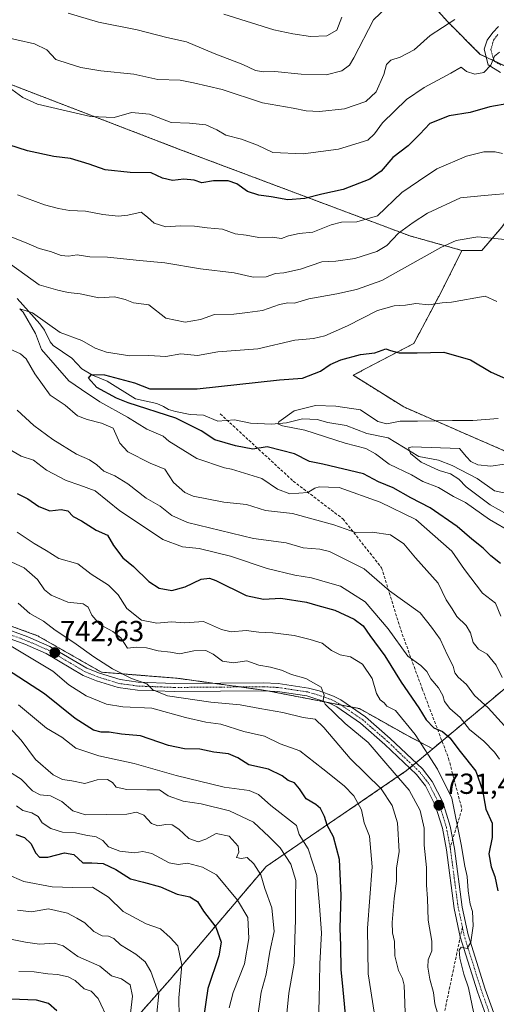
# Model space of a CAD drawing. Units: metres. Extents: x 631502 to 634966, y 4720427 to 4722806.
# Drawn here: x 633501 to 633666, y 4721524 to 4721865 of the extents above; entities that cross this region are included whole.
import ezdxf
from ezdxf.enums import TextEntityAlignment as Align

# ---------------------------------------------------------------- set-up
doc = ezdxf.new("R2010")
doc.units = ezdxf.units.M
doc.header["$MEASUREMENT"] = 0
for name, pattern in [('TRAZO_Y_PUNTO', [1, 0.5, -0.25, 0, -0.25]), ('TRAZOS', [0.75, 0.5, -0.25]), ('TRAZOSX2', [1.5, 1, -0.5])]:
    doc.linetypes.add(name, pattern=pattern)
for name, color, linetype, lineweight in [('Arbolado forestal', 92, 'TRAZOS', 0), ('Arbolado forestal CxS', 92, 'Continuous', 0), ('Carátula', 7, 'Continuous', 5), ('Corriente natural lineal', 142, 'Continuous', 13), ('Curva de nivel maestra', 36, 'Continuous', 30), ('Curva de nivel normal', 36, 'Continuous', 0), ('Matorral', 135, 'Continuous', 0), ('Matorral CxS', 135, 'Continuous', 0), ('Pastizal CxS', 92, 'Continuous', 0), ('Pista no pavimentada', 254, 'Continuous', 13), ('Pista no pavimentada Cxs', 254, 'Continuous', 0), ('Pista pavimentada eje', 135, 'TRAZO_Y_PUNTO', 0), ('Punto de cota en terreno', 7, 'Continuous', 0), ('Rótulo de punto de cota en terreno', 19, 'Continuous', 0), ('Senda', 19, 'TRAZOSX2', 0)]:
    doc.layers.add(name, color=color, linetype=linetype, lineweight=lineweight)
doc.styles.add('Arial', font='txt', dxfattribs={"height": 0.2})

# ---------------------------------------------------------------- blocks, each defined once
blk = doc.blocks.new('*U154')
at = {"layer": 'Matorral CxS', "color": 135, "linetype": 'Continuous', "lineweight": 0}
blk.add_polyline3d([(633670.36, 4721848.27, 729.22), (633660.59, 4721852.87, 730.32), (633649.09, 4721864.36, 734.88), (633640.47, 4721874.13, 738.91)], dxfattribs=at)
blk = doc.blocks.new('*U174')
at = {"layer": 'Curva de nivel normal', "color": 36, "linetype": 'Continuous', "lineweight": 0}
for points in [[(633634.73, 4721518.27, 740), (633634.23, 4721530.92, 740), (633633.71, 4721533.17, 740), (633632.26, 4721535.94, 740), (633630.97, 4721541.01, 740), (633630.96, 4721545.97, 740), (633630.23, 4721548.95, 740), (633630.15, 4721552.51, 740), (633630.76, 4721560.85, 740), (633631.59, 4721566.83, 740), (633631.65, 4721571.38, 740), (633632.58, 4721577.05, 740), (633632, 4721587.05, 740), (633630.11, 4721593.01, 740), (633626.26, 4721598.78, 740), (633615.56, 4721609.29, 740), (633606.47, 4721620.04, 740), (633603.4, 4721622.84, 740), (633599.34, 4721623.44, 740), (633592.23, 4721625.22, 740), (633584.35, 4721626.54, 740), (633577.48, 4721627.9, 740), (633567.36, 4721628.71, 740), (633552.39, 4721630.92, 740), (633547.27, 4721633.08, 740), (633545.22, 4721635.06, 740), (633539.85, 4721636.93, 740), (633533.29, 4721640.3, 740), (633526.86, 4721644.4, 740), (633519.94, 4721649.46, 740), (633513.5, 4721653.7, 740), (633509.38, 4721656.75, 740), (633504.67, 4721659.49, 740), (633500.68, 4721663.05, 740)], [(633517.96, 4721867.16, 740), (633528.45, 4721863.97, 740), (633541.8, 4721861.33, 740), (633552.14, 4721858.71, 740), (633558.87, 4721857.15, 740), (633568.5, 4721853.18, 740), (633578.47, 4721849.35, 740), (633582.83, 4721847.31, 740), (633585.59, 4721846.86, 740), (633589.53, 4721846.95, 740), (633598.57, 4721846.07, 740), (633607.28, 4721845.84, 740), (633612.72, 4721847.12, 740), (633615.31, 4721849.17, 740), (633616.83, 4721851.71, 740), (633623.59, 4721864.79, 740), (633630.84, 4721871.71, 740)]]:
    blk.add_polyline3d(points, dxfattribs=at)
blk = doc.blocks.new('*U180')
at = {"layer": 'Curva de nivel normal', "color": 36, "linetype": 'Continuous', "lineweight": 0}
for points in [[(633646.69, 4721518.06, 735), (633644.92, 4721524.39, 735), (633644.43, 4721528.31, 735), (633643.12, 4721532.94, 735), (633642.42, 4721537.04, 735), (633642.58, 4721539.68, 735), (633643.8, 4721542.78, 735), (633643.8, 4721546.1, 735), (633642.58, 4721553.34, 735), (633642.36, 4721560.85, 735), (633641.98, 4721565.5, 735), (633641.96, 4721571.52, 735), (633641.14, 4721579.24, 735), (633641.21, 4721585.2, 735), (633639.79, 4721591.29, 735), (633635.95, 4721598.34, 735), (633628.65, 4721606.88, 735), (633621.74, 4721614.78, 735), (633613.86, 4721621.43, 735), (633606.9, 4721628.06, 735), (633606.23, 4721629.43, 735), (633606.56, 4721631.16, 735), (633605.56, 4721633.9, 735), (633600.23, 4721636.92, 735), (633595.3, 4721638.29, 735), (633591.79, 4721639.87, 735), (633587.97, 4721640.9, 735), (633583.94, 4721641.51, 735), (633579.78, 4721643.05, 735), (633575.21, 4721642.43, 735), (633571.4, 4721642.95, 735), (633568.19, 4721645.36, 735), (633565.58, 4721646.62, 735), (633561.44, 4721646.5, 735), (633556.45, 4721645.44, 735), (633553.43, 4721646.08, 735), (633549.14, 4721646.47, 735), (633545.03, 4721647.62, 735), (633541.74, 4721647.8, 735), (633538.47, 4721647.46, 735), (633537.42, 4721649.03, 735), (633536.24, 4721651.06, 735), (633533.45, 4721653.17, 735), (633528.93, 4721655.67, 735), (633526.19, 4721658.83, 735), (633524.94, 4721661.68, 735), (633523.12, 4721662.83, 735), (633517.8, 4721663.37, 735), (633512.03, 4721665.75, 735), (633509.8, 4721667.6, 735), (633507.39, 4721671.17, 735), (633502.75, 4721675.21, 735), (633492.34, 4721679.96, 735)], [(633493.98, 4721859.28, 735), (633506.28, 4721856.54, 735), (633510.56, 4721854.44, 735), (633513.75, 4721851.12, 735), (633518.26, 4721849.55, 735), (633522.38, 4721848.27, 735), (633529.28, 4721847.18, 735), (633540.72, 4721846.04, 735), (633549.04, 4721844.21, 735), (633556.74, 4721843.93, 735), (633561.4, 4721843.02, 735), (633571.22, 4721840.68, 735), (633585.22, 4721836.11, 735), (633595.82, 4721834.27, 735), (633600.29, 4721833.36, 735), (633604.98, 4721833.07, 735), (633613.62, 4721834.02, 735), (633621.03, 4721836.54, 735), (633624.55, 4721839.93, 735), (633627.17, 4721845.94, 735), (633628.13, 4721849.34, 735), (633629.64, 4721850.88, 735), (633632.85, 4721851.88, 735), (633637.76, 4721854.46, 735), (633643.23, 4721859.34, 735), (633651.85, 4721864.92, 735)]]:
    blk.add_polyline3d(points, dxfattribs=at)
blk = doc.blocks.new('*U181')
at = {"layer": 'Curva de nivel normal', "color": 36, "linetype": 'Continuous', "lineweight": 0}
blk.add_polyline3d([(633573.65, 4721522.98, 770), (633575.11, 4721528.35, 770), (633578.97, 4721538.22, 770), (633580.45, 4721547.02, 770), (633580.14, 4721554.23, 770), (633576.62, 4721560.29, 770), (633569.27, 4721569.05, 770), (633564.5, 4721571.68, 770), (633559.23, 4721573.06, 770), (633556.01, 4721572.57, 770), (633552.95, 4721573.16, 770), (633546.95, 4721576.38, 770), (633543.85, 4721577.12, 770), (633540.82, 4721576.7, 770), (633535.81, 4721577.21, 770), (633531.93, 4721578.77, 770), (633529.98, 4721580.96, 770), (633527.64, 4721582.17, 770), (633524.08, 4721582.72, 770), (633520.46, 4721583.56, 770), (633516.05, 4721583.84, 770), (633511.93, 4721585.02, 770), (633508.96, 4721587.07, 770), (633507.64, 4721589.16, 770), (633505.34, 4721590.48, 770), (633502.24, 4721591.29, 770), (633500.13, 4721592.88, 770)], dxfattribs=at)
blk = doc.blocks.new('*U184')
at = {"layer": 'Curva de nivel normal', "color": 36, "linetype": 'Continuous', "lineweight": 0}
blk.add_polyline3d([(633531.87, 4721518.69, 795), (633528.38, 4721526.27, 795), (633525.92, 4721528.79, 795), (633523.52, 4721529.62, 795), (633520.34, 4721532.46, 795), (633517.96, 4721533.7, 795), (633514.29, 4721534.6, 795), (633510.98, 4721534.84, 795), (633506.18, 4721535.44, 795), (633500.85, 4721535.55, 795)], dxfattribs=at)
blk = doc.blocks.new('*U186')
at = {"layer": 'Curva de nivel normal', "color": 36, "linetype": 'Continuous', "lineweight": 0}
blk.add_polyline3d([(633556.35, 4721519.82, 780), (633556.3, 4721526.54, 780), (633557.33, 4721537.81, 780), (633555.94, 4721544.47, 780), (633553.29, 4721547.41, 780), (633549.9, 4721550.41, 780), (633544.96, 4721552.03, 780), (633537, 4721556.39, 780), (633531.92, 4721561.26, 780), (633526.37, 4721564.81, 780), (633519.6, 4721564.7, 780), (633512.45, 4721564.89, 780), (633502.66, 4721566.76, 780), (633496.76, 4721569.22, 780)], dxfattribs=at)
blk = doc.blocks.new('*U194')
at = {"layer": 'Curva de nivel normal', "color": 36, "linetype": 'Continuous', "lineweight": 0}
blk.add_polyline3d([(633494.68, 4721623.24, 760), (633501.68, 4721615.61, 760), (633506.66, 4721608.97, 760), (633512.77, 4721603.68, 760), (633516.06, 4721602.05, 760), (633519.21, 4721601.58, 760), (633523.76, 4721600.6, 760), (633527.95, 4721601.86, 760), (633531.54, 4721601.99, 760), (633533.32, 4721600.93, 760), (633534.54, 4721599.39, 760), (633538.22, 4721598.53, 760), (633545.18, 4721598.42, 760), (633549.62, 4721598.45, 760), (633552.62, 4721596.36, 760), (633557.78, 4721594.51, 760), (633563.98, 4721593.61, 760), (633573.75, 4721591.18, 760), (633582.06, 4721587.25, 760), (633587.58, 4721582.16, 760), (633591.34, 4721578.39, 760), (633595.07, 4721572.75, 760), (633596.82, 4721567.06, 760), (633596.61, 4721561.04, 760), (633596.6, 4721553.51, 760), (633596.39, 4721546.88, 760), (633596.24, 4721538.43, 760), (633594.34, 4721528.06, 760), (633593.65, 4721521.06, 760)], dxfattribs=at)
blk = doc.blocks.new('*U203')
at = {"layer": 'Curva de nivel normal', "color": 36, "linetype": 'Continuous', "lineweight": 0}
blk.add_polyline3d([(633666.76, 4721726.9, 695), (633658.04, 4721726.16, 695), (633651.04, 4721726.15, 695), (633638.83, 4721725.94, 695), (633632.86, 4721725.97, 695), (633628.23, 4721725.01, 695), (633625.1, 4721725.87, 695), (633619.14, 4721729.91, 695), (633610.59, 4721731.14, 695), (633603.62, 4721731.45, 695), (633596.22, 4721729.59, 695), (633590.91, 4721725.79, 695), (633590.56, 4721725.04, 695), (633592.1, 4721724.38, 695), (633599.84, 4721722.82, 695), (633613.88, 4721718.35, 695), (633621.03, 4721716.48, 695), (633624.39, 4721714.65, 695), (633629.05, 4721711.07, 695), (633636.78, 4721707.39, 695), (633640.71, 4721705.11, 695), (633646.18, 4721702.99, 695), (633651.38, 4721699.92, 695), (633655.44, 4721697.8, 695), (633663.8, 4721691.92, 695), (633671.8, 4721687.34, 695)], dxfattribs=at)
blk = doc.blocks.new('*U209')
at = {"layer": 'Curva de nivel normal', "color": 36, "linetype": 'Continuous', "lineweight": 0}
blk.add_polyline3d([(633583.39, 4721518.58, 765), (633584.81, 4721528.44, 765), (633586.52, 4721534.71, 765), (633587.71, 4721542.48, 765), (633589.22, 4721549.41, 765), (633588.5, 4721557.61, 765), (633586.07, 4721564.31, 765), (633584.7, 4721569.01, 765), (633582.23, 4721572.89, 765), (633579.97, 4721575.02, 765), (633577.88, 4721574.69, 765), (633576.21, 4721575, 765), (633576.98, 4721576.87, 765), (633576.76, 4721578.96, 765), (633573.7, 4721582.44, 765), (633569.16, 4721583.35, 765), (633565.58, 4721581.41, 765), (633562.96, 4721580.5, 765), (633559.73, 4721581.55, 765), (633556.26, 4721584.82, 765), (633553.95, 4721586.3, 765), (633551.74, 4721586.45, 765), (633548.96, 4721585.98, 765), (633546.82, 4721586.77, 765), (633544.15, 4721589.66, 765), (633541.67, 4721590.73, 765), (633538.3, 4721590.03, 765), (633523.95, 4721589.82, 765), (633519.57, 4721591.12, 765), (633515.75, 4721594.38, 765), (633511.9, 4721596.36, 765), (633508.28, 4721596.73, 765), (633505.58, 4721598.04, 765), (633501.68, 4721602.14, 765), (633497.63, 4721604.61, 765)], dxfattribs=at)
blk = doc.blocks.new('*U211')
at = {"layer": 'Curva de nivel normal', "color": 36, "linetype": 'Continuous', "lineweight": 0}
for points in [[(633667.21, 4721609.1, 720), (633665.54, 4721611.51, 720), (633661.86, 4721615.3, 720), (633656.82, 4721619.36, 720), (633653.6, 4721623.44, 720), (633650.08, 4721626.62, 720), (633648.18, 4721628.97, 720), (633647.62, 4721631.13, 720), (633646.12, 4721633.72, 720), (633643.48, 4721636.86, 720), (633642.1, 4721639.36, 720), (633639.98, 4721641.42, 720), (633635.53, 4721644.64, 720), (633628.68, 4721654.15, 720), (633620.8, 4721663.48, 720), (633616.01, 4721666.45, 720), (633612.18, 4721668.9, 720), (633607.67, 4721670.12, 720), (633602.18, 4721671.73, 720), (633596.45, 4721672.72, 720), (633586.86, 4721675.05, 720), (633574.2, 4721679.22, 720), (633563.28, 4721681.96, 720), (633557.48, 4721682.53, 720), (633550.73, 4721685.02, 720), (633542.62, 4721690.42, 720), (633535.9, 4721695.01, 720), (633527.35, 4721701.88, 720), (633522.02, 4721703.84, 720), (633517.24, 4721705.48, 720), (633510.45, 4721709.07, 720), (633505.98, 4721712.47, 720), (633501.68, 4721713.82, 720), (633496.14, 4721717.12, 720)], [(633500.39, 4721804.28, 720), (633509.72, 4721800.76, 720), (633514.58, 4721799.6, 720), (633518.4, 4721798.86, 720), (633523.95, 4721798.66, 720), (633529.95, 4721797.47, 720), (633535.28, 4721796.93, 720), (633538.62, 4721797.24, 720), (633543.19, 4721798.32, 720), (633545.46, 4721796.57, 720), (633547.73, 4721794.48, 720), (633551.76, 4721793.18, 720), (633556.7, 4721793.56, 720), (633561.68, 4721793.48, 720), (633566.02, 4721792.86, 720), (633571.37, 4721792.35, 720), (633575.82, 4721790.82, 720), (633579.6, 4721790.28, 720), (633584.01, 4721789.54, 720), (633588.52, 4721789.59, 720), (633591.76, 4721789.16, 720), (633594.28, 4721790.1, 720), (633597.95, 4721790.92, 720), (633602.62, 4721791.36, 720), (633608.95, 4721793.93, 720), (633612.51, 4721794.76, 720), (633617.86, 4721794.88, 720), (633625.02, 4721797.05, 720), (633633.4, 4721805.04, 720), (633639.19, 4721809.04, 720), (633645.53, 4721813.26, 720), (633655.86, 4721817.65, 720), (633661.87, 4721819.16, 720), (633665.75, 4721819.12, 720), (633668.26, 4721818.55, 720)]]:
    blk.add_polyline3d(points, dxfattribs=at)
blk = doc.blocks.new('*U213')
at = {"layer": 'Curva de nivel normal', "color": 36, "linetype": 'Continuous', "lineweight": 0}
for points in [[(633658.38, 4721521.07, 730), (633656.5, 4721529.91, 730), (633654.91, 4721534.71, 730), (633653.56, 4721540.22, 730), (633653.33, 4721542.92, 730), (633654.01, 4721544.01, 730), (633656.05, 4721543.52, 730), (633657.35, 4721545.79, 730), (633658.18, 4721551.37, 730), (633657.92, 4721556.34, 730), (633657.15, 4721558.93, 730), (633656.42, 4721563.51, 730), (633656.03, 4721568.45, 730), (633655.2, 4721572.08, 730), (633653.94, 4721579.5, 730), (633650.79, 4721595.51, 730), (633645.78, 4721605.54, 730), (633638.06, 4721617.6, 730), (633631.2, 4721625.85, 730), (633628.26, 4721627.37, 730), (633627.36, 4721628.52, 730), (633626, 4721629.53, 730), (633624.7, 4721631.77, 730), (633623.16, 4721636.96, 730), (633619.83, 4721641.96, 730), (633615.72, 4721644.4, 730), (633612.09, 4721645.19, 730), (633609.15, 4721646.69, 730), (633605.84, 4721649.23, 730), (633601.76, 4721650.41, 730), (633596.21, 4721651.84, 730), (633588.76, 4721652.8, 730), (633583.95, 4721652.93, 730), (633579.57, 4721653.61, 730), (633574.42, 4721653.05, 730), (633571.02, 4721653.9, 730), (633564.76, 4721656.66, 730), (633558.4, 4721656.24, 730), (633553.74, 4721656.52, 730), (633548.68, 4721656.09, 730), (633543.3, 4721657.11, 730), (633538.22, 4721661.17, 730), (633535.26, 4721665.92, 730), (633531.98, 4721669.27, 730), (633525.96, 4721673.08, 730), (633521.29, 4721676.66, 730), (633514.73, 4721678.42, 730), (633510.3, 4721681.21, 730), (633506.16, 4721683.6, 730), (633500.27, 4721687.52, 730)], [(633498.42, 4721840.67, 730), (633502.32, 4721837.95, 730), (633507.31, 4721835.63, 730), (633525.73, 4721831.42, 730), (633533.89, 4721831.06, 730), (633539.92, 4721832.71, 730), (633546.16, 4721832.17, 730), (633553.59, 4721829.28, 730), (633559.95, 4721829.06, 730), (633565.57, 4721828.45, 730), (633569.43, 4721826.75, 730), (633572.57, 4721824.94, 730), (633577.95, 4721823.48, 730), (633583.54, 4721821.4, 730), (633588.8, 4721818.97, 730), (633599.31, 4721818.4, 730), (633611.5, 4721820.11, 730), (633621.63, 4721823.14, 730), (633624.02, 4721825.35, 730), (633626.74, 4721829.2, 730), (633635.01, 4721837.2, 730), (633641.19, 4721841.37, 730), (633650.46, 4721846.4, 730), (633653.93, 4721848.41, 730), (633655.87, 4721846.99, 730), (633658.72, 4721846, 730), (633661.82, 4721846.57, 730), (633664.24, 4721849.17, 730), (633665.54, 4721852.22, 730), (633667.2, 4721853.68, 730)]]:
    blk.add_polyline3d(points, dxfattribs=at)
blk = doc.blocks.new('*U216')
at = {"layer": 'Curva de nivel normal', "color": 36, "linetype": 'Continuous', "lineweight": 0}
blk.add_polyline3d([(633604.64, 4721519.18, 755), (633604.88, 4721525.84, 755), (633605.08, 4721538.25, 755), (633605.66, 4721548.95, 755), (633605, 4721558.36, 755), (633604.04, 4721568.81, 755), (633601.04, 4721578.06, 755), (633597.93, 4721583.03, 755), (633596.98, 4721586.08, 755), (633588.16, 4721593.04, 755), (633583.88, 4721596.82, 755), (633580.57, 4721598.24, 755), (633571.95, 4721599.38, 755), (633555.38, 4721603.35, 755), (633540.86, 4721607.6, 755), (633528.62, 4721610.15, 755), (633520.62, 4721612.88, 755), (633515.78, 4721616.66, 755), (633510.49, 4721619.76, 755), (633500.77, 4721627.89, 755)], dxfattribs=at)
blk = doc.blocks.new('*U217')
at = {"layer": 'Curva de nivel normal', "color": 36, "linetype": 'Continuous', "lineweight": 0}
blk.add_polyline3d([(633548.52, 4721519.97, 785), (633549.34, 4721527.82, 785), (633546.57, 4721535.6, 785), (633544.59, 4721538.9, 785), (633541.42, 4721541.57, 785), (633536.07, 4721544.8, 785), (633533.8, 4721546.98, 785), (633531.95, 4721547.78, 785), (633529.76, 4721547.9, 785), (633526.82, 4721549.44, 785), (633523.76, 4721552.39, 785), (633520.95, 4721554.06, 785), (633517.69, 4721555.8, 785), (633511.15, 4721557.26, 785), (633505.28, 4721556.21, 785), (633500.44, 4721556.84, 785)], dxfattribs=at)
blk = doc.blocks.new('*U219')
at = {"layer": 'Curva de nivel normal', "color": 36, "linetype": 'Continuous', "lineweight": 0}
for points in [[(633624.48, 4721517.84, 745), (633621.76, 4721534.77, 745), (633621.51, 4721550.62, 745), (633623.15, 4721571.85, 745), (633622.23, 4721582.38, 745), (633620.39, 4721587.08, 745), (633619.49, 4721591.47, 745), (633616.88, 4721596.4, 745), (633613.53, 4721599.81, 745), (633606.07, 4721605.75, 745), (633598.1, 4721611.96, 745), (633591.3, 4721614.4, 745), (633585.92, 4721617.02, 745), (633578.78, 4721618.67, 745), (633570.81, 4721621.14, 745), (633565.59, 4721621.89, 745), (633558.59, 4721623.46, 745), (633546.9, 4721626.67, 745), (633536.91, 4721627.12, 745), (633531.22, 4721628.09, 745), (633524.16, 4721630.97, 745), (633518.25, 4721634.77, 745), (633512.62, 4721639.47, 745), (633498.24, 4721648.1, 745)], [(633571.89, 4721866.82, 745), (633589.15, 4721861.35, 745), (633595.76, 4721859.99, 745), (633601.82, 4721859.02, 745), (633607.48, 4721859.27, 745), (633610.9, 4721861.19, 745), (633612.63, 4721865.72, 745)]]:
    blk.add_polyline3d(points, dxfattribs=at)
blk = doc.blocks.new('*U221')
at = {"layer": 'Curva de nivel normal', "color": 36, "linetype": 'Continuous', "lineweight": 0}
blk.add_polyline3d([(633539.53, 4721521.15, 790), (633540.2, 4721527.09, 790), (633539.41, 4721530.98, 790), (633536.46, 4721533.05, 790), (633532.94, 4721534.05, 790), (633528.94, 4721537.4, 790), (633521.36, 4721540.83, 790), (633516.22, 4721544.52, 790), (633513.28, 4721545.41, 790), (633508.1, 4721545.06, 790), (633503.2, 4721545.73, 790), (633498.6, 4721546.65, 790)], dxfattribs=at)
blk = doc.blocks.new('*U222')
at = {"layer": 'Curva de nivel normal', "color": 36, "linetype": 'Continuous', "lineweight": 0}
for points in [[(633673.45, 4721615.58, 715), (633663.32, 4721626.76, 715), (633658.61, 4721631.06, 715), (633655.8, 4721634.92, 715), (633652.94, 4721637.38, 715), (633651.8, 4721638.97, 715), (633651.21, 4721641.25, 715), (633649.31, 4721645, 715), (633646.68, 4721650.54, 715), (633643.74, 4721654.72, 715), (633639.84, 4721659.67, 715), (633629.2, 4721667.33, 715), (633620.46, 4721674.89, 715), (633608.38, 4721680.93, 715), (633605.11, 4721681.69, 715), (633599.3, 4721682.18, 715), (633593.37, 4721683.9, 715), (633582.07, 4721685.41, 715), (633559.24, 4721690.9, 715), (633553.87, 4721693.37, 715), (633549.86, 4721696.52, 715), (633544.96, 4721699.34, 715), (633538.66, 4721704.32, 715), (633534.09, 4721707.08, 715), (633530.31, 4721708.73, 715), (633527.89, 4721710.92, 715), (633525.38, 4721712.57, 715), (633520.89, 4721714.52, 715), (633512.62, 4721719.67, 715), (633506.09, 4721724.5, 715), (633500.36, 4721729.82, 715)], [(633496.75, 4721790.27, 715), (633503.44, 4721787.63, 715), (633507.92, 4721785.68, 715), (633511.81, 4721784.62, 715), (633515.52, 4721783.26, 715), (633518.08, 4721783.07, 715), (633521.13, 4721783.53, 715), (633525.44, 4721782.87, 715), (633531.54, 4721782.67, 715), (633542.64, 4721781.51, 715), (633551.39, 4721780.71, 715), (633563.74, 4721778.64, 715), (633575.38, 4721777.34, 715), (633582, 4721775.76, 715), (633586.48, 4721775.96, 715), (633589.74, 4721777.06, 715), (633592.62, 4721777.29, 715), (633598.41, 4721778.6, 715), (633605.79, 4721781.07, 715), (633610.56, 4721781.31, 715), (633617.2, 4721782.29, 715), (633624.75, 4721784.69, 715), (633628.27, 4721786.78, 715), (633632.27, 4721791.04, 715), (633637.32, 4721794.67, 715), (633642.39, 4721797.95, 715), (633653.79, 4721803.18, 715), (633661.92, 4721804.06, 715), (633672.69, 4721804.97, 715)]]:
    blk.add_polyline3d(points, dxfattribs=at)
blk = doc.blocks.new('*U225')
at = {"layer": 'Curva de nivel maestra', "color": 36, "linetype": 'Continuous', "lineweight": 30}
blk.add_polyline3d([(633614.17, 4721518.27, 750), (633613.09, 4721529.3, 750), (633612.5, 4721536.28, 750), (633612.33, 4721544.46, 750), (633612.06, 4721550.61, 750), (633612.5, 4721561.97, 750), (633611.92, 4721574.36, 750), (633609.75, 4721582.18, 750), (633607.64, 4721586.26, 750), (633606.66, 4721589.16, 750), (633605.33, 4721591.95, 750), (633603.67, 4721593.4, 750), (633600.33, 4721595.33, 750), (633598.03, 4721598.84, 750), (633596.28, 4721600.82, 750), (633594.13, 4721601.62, 750), (633591.99, 4721603.26, 750), (633587.32, 4721605.58, 750), (633580.51, 4721607.09, 750), (633576.69, 4721609.46, 750), (633573.45, 4721610.88, 750), (633568.33, 4721611.43, 750), (633563.51, 4721612.5, 750), (633558.28, 4721612.57, 750), (633552.73, 4721613.76, 750), (633543.02, 4721617.07, 750), (633536.46, 4721617.66, 750), (633532.19, 4721618.39, 750), (633529.34, 4721618.38, 750), (633526.7, 4721619.13, 750), (633520.38, 4721623.15, 750), (633509.72, 4721631.69, 750), (633496.62, 4721640.22, 750)], dxfattribs=at)
blk = doc.blocks.new('*U226')
at = {"layer": 'Curva de nivel maestra', "color": 36, "linetype": 'Continuous', "lineweight": 30}
for points in [[(633670.48, 4721835.92, 725), (633663.92, 4721834.73, 725), (633657.09, 4721832.72, 725), (633649.87, 4721831.64, 725), (633643.17, 4721828.94, 725), (633639.68, 4721825.24, 725), (633635.66, 4721821.18, 725), (633630.29, 4721817.19, 725), (633626.27, 4721812.47, 725), (633622.32, 4721809.71, 725), (633613.09, 4721806.06, 725), (633605.78, 4721804.51, 725), (633599.9, 4721803.03, 725), (633593.95, 4721802.49, 725), (633588.28, 4721803.57, 725), (633583.96, 4721804.1, 725), (633580, 4721805.48, 725), (633576.31, 4721808.05, 725), (633573.35, 4721809.08, 725), (633568.3, 4721809.14, 725), (633564.28, 4721808.44, 725), (633561.62, 4721809.3, 725), (633557.95, 4721809.66, 725), (633554.06, 4721809.25, 725), (633550.63, 4721810.04, 725), (633546.64, 4721811.85, 725), (633539.47, 4721812.02, 725), (633530.79, 4721812.97, 725), (633525.28, 4721814.93, 725), (633518.76, 4721816.83, 725), (633512.98, 4721817.49, 725), (633503.87, 4721819.46, 725), (633494.11, 4721822.57, 725)], [(633500.36, 4721700.97, 725), (633503.95, 4721699.11, 725), (633507.86, 4721696.43, 725), (633511.59, 4721694.97, 725), (633515.53, 4721695.39, 725), (633517.87, 4721694.91, 725), (633519.64, 4721692.98, 725), (633522.54, 4721691.54, 725), (633527.63, 4721688.29, 725), (633531.57, 4721686.54, 725), (633533.69, 4721682.91, 725), (633536.89, 4721678.68, 725), (633540.56, 4721675.65, 725), (633545.84, 4721670.52, 725), (633549.41, 4721668.16, 725), (633553.79, 4721667.39, 725), (633558.42, 4721668.68, 725), (633564.03, 4721671.34, 725), (633566.86, 4721671.65, 725), (633569.06, 4721670.83, 725), (633579.62, 4721665.72, 725), (633585.62, 4721664.4, 725), (633591.6, 4721664.74, 725), (633600.42, 4721663.37, 725), (633604.37, 4721662.18, 725), (633610.28, 4721660.56, 725), (633616.99, 4721657.51, 725), (633620.06, 4721655.18, 725), (633622.37, 4721651.83, 725), (633627.57, 4721644.78, 725), (633633.17, 4721635.64, 725), (633639.35, 4721626.79, 725), (633641.87, 4721622.65, 725), (633644.47, 4721619.92, 725), (633647.5, 4721618.61, 725), (633650.04, 4721616.48, 725), (633653.64, 4721611.7, 725), (633659.04, 4721604.93, 725), (633661.32, 4721598.38, 725), (633662.52, 4721591.75, 725), (633664.67, 4721586.92, 725), (633664.68, 4721581.9, 725), (633663.52, 4721576.3, 725), (633664.31, 4721571.79, 725), (633665.69, 4721568.44, 725), (633666.72, 4721563.53, 725)]]:
    blk.add_polyline3d(points, dxfattribs=at)
blk = doc.blocks.new('*U227')
at = {"layer": 'Curva de nivel maestra', "color": 36, "linetype": 'Continuous', "lineweight": 30}
blk.add_polyline3d([(633667.64, 4721676.74, 700), (633664.26, 4721679.44, 700), (633661.61, 4721682.03, 700), (633657.73, 4721685.16, 700), (633652.63, 4721689.5, 700), (633643.2, 4721696.02, 700), (633636.57, 4721699.49, 700), (633630.44, 4721702.89, 700), (633625.34, 4721704.99, 700), (633620.2, 4721707.7, 700), (633606.13, 4721711.15, 700), (633601.52, 4721712.01, 700), (633596.31, 4721714.7, 700), (633591.76, 4721715.8, 700), (633586.86, 4721717.12, 700), (633581.84, 4721716.34, 700), (633575.92, 4721717.45, 700), (633568.7, 4721719.46, 700), (633563.98, 4721722.67, 700), (633555.21, 4721726.96, 700), (633538.68, 4721732.36, 700), (633534.69, 4721733.97, 700), (633527.9, 4721737.61, 700), (633524.99, 4721740.84, 700), (633526.04, 4721742.11, 700), (633530.5, 4721742.02, 700), (633540.97, 4721739.27, 700), (633546.25, 4721737.21, 700), (633562.67, 4721737.2, 700), (633591.14, 4721740.32, 700), (633599.02, 4721740.83, 700), (633605.28, 4721743.27, 700), (633608.66, 4721745.58, 700), (633612.32, 4721747.23, 700), (633619.18, 4721748.99, 700), (633624.06, 4721749.56, 700), (633627.94, 4721751.04, 700), (633629.57, 4721750.42, 700), (633632.53, 4721749.63, 700), (633638.79, 4721749.56, 700), (633647.99, 4721749.84, 700), (633657.23, 4721747.21, 700), (633664.36, 4721742.87, 700), (633673.23, 4721738.97, 700)], dxfattribs=at)
blk = doc.blocks.new('*U234')
at = {"layer": 'Curva de nivel maestra', "color": 36, "linetype": 'Continuous', "lineweight": 30}
blk.add_polyline3d([(633514.03, 4721521.95, 800), (633511.15, 4721524.58, 800), (633507.06, 4721525.67, 800), (633498.11, 4721525.98, 800)], dxfattribs=at)
blk = doc.blocks.new('*U235')
at = {"layer": 'Curva de nivel maestra', "color": 36, "linetype": 'Continuous', "lineweight": 30}
blk.add_polyline3d([(633499.86, 4721582.97, 775), (633502.84, 4721581.94, 775), (633505.08, 4721579.85, 775), (633506.76, 4721576.53, 775), (633508.1, 4721575.18, 775), (633510.91, 4721575.2, 775), (633516.73, 4721576.61, 775), (633519.89, 4721576.03, 775), (633523.08, 4721573.23, 775), (633526.19, 4721573.15, 775), (633530.08, 4721572.9, 775), (633534.44, 4721570.87, 775), (633539.53, 4721567.63, 775), (633544.07, 4721566.51, 775), (633549.97, 4721564.87, 775), (633555.72, 4721562.34, 775), (633560.13, 4721561.37, 775), (633562.69, 4721559.8, 775), (633564.75, 4721556.52, 775), (633569.02, 4721550.93, 775), (633570.9, 4721545.69, 775), (633570.11, 4721541.06, 775), (633566.29, 4721529.73, 775), (633564.83, 4721519.46, 775)], dxfattribs=at)
blk = doc.blocks.new('5PATER')
at = {"layer": 'Carátula', "linetype": 'Continuous', "lineweight": 5}
h = blk.add_hatch(color=250, dxfattribs=at)
edge = h.paths.add_edge_path()
edge.add_ellipse((0, 0.01), major_axis=(-1.33, -1.34), ratio=0.999422, start_angle=0, end_angle=360)

msp = doc.modelspace()

# ---------------------------------------------------------------- linework, layer by layer
at = {"layer": 'Arbolado forestal', "color": 92, "linetype": 'TRAZOS', "lineweight": 0}
for points in [[(633569.93, 4721946.08, 771.12), (633570.01, 4721943.96, 770.45), (633570.06, 4721942.54, 770.26), (633570.11, 4721941.13, 770.21), (633570.35, 4721934.48, 768.56), (633574.37, 4721923.56, 765.01), (633581.84, 4721916.09, 763.35), (633589.89, 4721913.22, 762.45), (633598.51, 4721906.32, 757.92), (633608.28, 4721901.72, 753.64), (633619.2, 4721894.82, 748.57), (633633.57, 4721882.18, 741.08), (633640.47, 4721874.13, 738.91), (633649.09, 4721864.36, 734.88), (633660.59, 4721852.87, 730.32), (633662.65, 4721851.89, 730.16), (633665.52, 4721850.55, 729.81), (633670.36, 4721848.27, 729.22), (633675.39, 4721847.21, 728.55), (633681.28, 4721845.97, 727.7), (633682.3, 4721845.61, 727.6), (633694.5, 4721841.37, 726.27)], [(633654.26, 4721785.04, 708.63), (633636.23, 4721790.08, 713.58), (633555.93, 4721820.22, 727.07), (633489.74, 4721845.66, 730.89), (633476.01, 4721814.13, 720.57), (633464.45, 4721796, 712.44)], [(633694.5, 4721841.37, 726.27), (633697.37, 4721834.47, 723.91), (633693.35, 4721830.45, 722.06), (633685.88, 4721820.68, 718.98), (633677.83, 4721806.89, 715.72), (633668.06, 4721793.09, 710.44), (633661.16, 4721785.04, 708.7), (633654.26, 4721785.04, 708.63)], [(633654.26, 4721785.04, 708.63), (633647.37, 4721771.25, 705.95), (633637.59, 4721752.86, 700.69), (633616.62, 4721741.85, 698.87), (633634.09, 4721730.91, 697.04), (633674.19, 4721713.43, 690.43), (633695.46, 4721718.67, 695.27), (633719.37, 4721704.73, 697.67), (633732.66, 4721699.21, 699.11)], [(633644.19, 4721612.67, 728.33), (633647.35, 4721615.31, 725.92), (633687.89, 4721649.17, 700.79), (633708.93, 4721672.69, 681.49), (633732.66, 4721699.21, 699.11)], [(633644.19, 4721612.67, 728.33), (633635.62, 4721617.07, 730.76), (633618.8, 4721626.53, 733.41), (633615.92, 4721627.09, 733.85), (633612.47, 4721627.75, 734.29), (633607.12, 4721628.79, 734.67), (633587.41, 4721632.6, 736.83), (633586.22, 4721632.83, 736.87), (633577.5, 4721634.04, 737.5), (633567.91, 4721635.36, 738.13), (633555.74, 4721637.04, 738.71), (633529.46, 4721639.14, 740.89), (633507.39, 4721651.75, 742.69), (633484.26, 4721660.16, 744.68), (633461.14, 4721667.52, 746.92), (633438.02, 4721674.88, 748.71), (633419.1, 4721678.03, 750.26), (633398.07, 4721674.88, 751.57), (633388.01, 4721667.06, 753.82), (633379.15, 4721660.16, 754.68), (633358.13, 4721647.55, 756.48), (633346.4, 4721643.52, 757.15), (633342.49, 4721642.18, 757.36), (633338.44, 4721640.78, 757.7)], [(633644.19, 4721612.67, 728.33), (633635.62, 4721617.07, 730.76), (633618.8, 4721626.53, 733.41), (633615.92, 4721627.09, 733.85), (633612.47, 4721627.75, 734.29), (633607.12, 4721628.79, 734.67), (633587.41, 4721632.6, 736.83), (633586.22, 4721632.83, 736.87), (633577.5, 4721634.04, 737.5), (633567.91, 4721635.36, 738.13), (633555.74, 4721637.04, 738.71), (633529.46, 4721639.14, 740.89), (633507.39, 4721651.75, 742.69), (633484.26, 4721660.16, 744.68), (633461.14, 4721667.52, 746.92), (633438.02, 4721674.88, 748.71), (633419.1, 4721678.03, 750.26), (633398.07, 4721674.88, 751.57), (633388.01, 4721667.06, 753.82), (633379.15, 4721660.16, 754.68), (633358.13, 4721647.55, 756.48), (633346.4, 4721643.52, 757.15), (633342.49, 4721642.18, 757.36), (633338.44, 4721640.78, 757.7)], [(633439.46, 4721417.84, 844.16), (633441.97, 4721418.96, 844.55), (633455.87, 4721425.18, 844.02), (633475, 4721445.43, 832.03), (633475.52, 4721446.06, 831.68), (633500.19, 4721476.02, 817.86), (633524.3, 4721500.23, 801.5), (633553.25, 4721532.83, 781.89), (633586.47, 4721571.91, 763.63), (633635.11, 4721605.08, 732.95), (633636.18, 4721605.97, 732.48), (633637.26, 4721606.88, 732.13), (633638.34, 4721607.78, 731.8), (633644.19, 4721612.67, 728.33)], [(633439.46, 4721417.84, 844.16), (633441.97, 4721418.96, 844.55), (633455.87, 4721425.18, 844.02), (633475, 4721445.43, 832.03), (633475.52, 4721446.06, 831.68), (633500.19, 4721476.02, 817.86), (633524.3, 4721500.23, 801.5), (633553.25, 4721532.83, 781.89), (633586.47, 4721571.91, 763.63), (633635.11, 4721605.08, 732.95), (633636.18, 4721605.97, 732.48), (633637.26, 4721606.88, 732.13), (633638.34, 4721607.78, 731.8), (633644.19, 4721612.67, 728.33)]]:
    msp.add_polyline3d(points, dxfattribs=at)
at = {"layer": 'Arbolado forestal CxS', "color": 92, "linetype": 'Continuous', "lineweight": 0}
for points in [[(633640.47, 4721874.13, 738.91), (633649.09, 4721864.36, 734.88), (633660.59, 4721852.87, 730.32), (633670.36, 4721848.27, 729.22), (633681.28, 4721845.97, 727.7), (633694.5, 4721841.37, 726.27), (633697.37, 4721834.47, 723.91), (633693.35, 4721830.45, 722.06), (633685.88, 4721820.68, 718.98), (633677.83, 4721806.88, 715.72), (633668.06, 4721793.09, 710.44), (633661.16, 4721785.04, 708.7), (633654.26, 4721785.04, 708.63), (633636.23, 4721790.08, 713.58), (633555.93, 4721820.22, 727.07), (633489.74, 4721845.66, 730.89), (633476.01, 4721814.13, 720.57), (633464.45, 4721796, 712.44), (633454.83, 4721798.9, 712.68), (633425.57, 4721822.22, 720.2), (633405.29, 4721842.62, 724.74), (633404.29, 4721843.39, 725.07), (633345.51, 4721888.6, 743.19)], [(633489.74, 4721845.66, 730.89), (633555.93, 4721820.22, 727.07), (633636.23, 4721790.08, 713.58), (633654.26, 4721785.04, 708.63), (633654.26, 4721785.04, 708.63), (633647.37, 4721771.25, 705.95), (633637.59, 4721752.86, 700.69), (633616.62, 4721741.85, 698.87), (633634.09, 4721730.91, 697.04), (633674.19, 4721713.43, 690.43)], [(633524.3, 4721500.22, 801.5), (633553.25, 4721532.83, 781.89), (633586.47, 4721571.91, 763.63), (633635.11, 4721605.08, 732.95), (633644.19, 4721612.67, 728.33), (633687.89, 4721649.17, 700.79), (633732.66, 4721699.21, 699.11), (633766.87, 4721687.2, 698.54), (633766.87, 4721687.2, 698.54), (633782.75, 4721681.63, 695.56), (633806.23, 4721679.67, 689.35), (633822.85, 4721673.8, 684.1), (633840.02, 4721663.67, 677.76), (633863.69, 4721652.03, 668.43), (633879.32, 4721645.09, 664.79), (633902.32, 4721646.65, 664.07), (633914.42, 4721648.29, 662.9), (633920.41, 4721649.1, 662.74), (633942.87, 4721645.62, 659.18), (633993.77, 4721648.61, 651.34)], [(633296.12, 4721556.11, 791.17), (633328.7, 4721605.51, 770.52), (633336.06, 4721637.04, 758.99), (633338.44, 4721640.78, 757.7), (633358.13, 4721647.55, 756.48), (633379.15, 4721660.16, 754.68), (633398.07, 4721674.88, 751.57), (633419.1, 4721678.03, 750.26), (633438.02, 4721674.88, 748.71), (633461.14, 4721667.52, 746.92), (633484.26, 4721660.16, 744.68), (633507.39, 4721651.75, 742.69), (633529.46, 4721639.14, 740.89), (633555.74, 4721637.04, 738.71), (633586.22, 4721632.83, 736.87), (633618.8, 4721626.53, 733.41), (633635.62, 4721617.07, 730.76), (633644.19, 4721612.67, 728.33), (633644.19, 4721612.67, 728.33), (633635.11, 4721605.08, 732.95), (633586.47, 4721571.91, 763.63), (633553.25, 4721532.83, 781.89), (633524.3, 4721500.22, 801.5)], [(633687.89, 4721649.17, 700.79), (633644.19, 4721612.67, 728.33), (633635.62, 4721617.07, 730.76), (633618.8, 4721626.53, 733.41), (633586.22, 4721632.83, 736.87), (633555.74, 4721637.04, 738.71), (633529.46, 4721639.14, 740.89), (633507.39, 4721651.75, 742.69), (633484.26, 4721660.16, 744.68)]]:
    msp.add_polyline3d(points, dxfattribs=at)
at = {"layer": 'Corriente natural lineal', "color": 142, "linetype": 'Continuous', "lineweight": 13}
msp.add_polyline3d([(633500.33, 4721768.37, 706.22), (633508.2, 4721759.61, 705.25), (633509.83, 4721757.45, 705.02), (633511.78, 4721753.43, 703.98), (633512.8, 4721752.15, 704.19), (633519.23, 4721747.82, 702.99), (633522.69, 4721744.1, 702.49), (633526.43, 4721741.91, 701.59), (633531.46, 4721739.87, 700.33), (633541.29, 4721733.71, 700.4), (633548.71, 4721732.1, 699.58), (633551, 4721731, 699.7), (633552.64, 4721730.04, 699.47), (633555.14, 4721729.35, 698.82), (633560.24, 4721728.25, 698.41), (633564.79, 4721728, 698.32), (633569.74, 4721725.94, 697.58), (633575.57, 4721726.42, 696.95), (633581.09, 4721725.24, 697.17), (633588.32, 4721724.99, 696.33), (633593.52, 4721725.37, 695.39), (633599.11, 4721726.74, 693.68), (633604.15, 4721726.59, 693.14), (633607.87, 4721725.54, 692.98), (633614.13, 4721724.53, 692.65), (633621.3, 4721721.72, 692.13), (633628.68, 4721720.22, 691.66), (633639.33, 4721713.8, 690.52), (633646.13, 4721712.49, 689.34), (633650.85, 4721710.62, 688.92), (633659.52, 4721706.15, 688.61), (633665.47, 4721701.85, 687.99), (633672.72, 4721700.36, 687.21)], dxfattribs=at)
at = {"layer": 'Curva de nivel normal', "color": 36, "linetype": 'Continuous', "lineweight": 0}
for points in [[(633497.99, 4721780.31, 710), (633507.95, 4721773.16, 710), (633514.4, 4721771.25, 710), (633517.94, 4721770.51, 710), (633522.07, 4721770.03, 710), (633528.57, 4721768.66, 710), (633534.03, 4721768.98, 710), (633537.68, 4721768.07, 710), (633540.62, 4721766.86, 710), (633545.88, 4721766.24, 710), (633551.8, 4721761.66, 710), (633558.48, 4721760.21, 710), (633563.77, 4721761.13, 710), (633568.62, 4721762.82, 710), (633575.28, 4721762.99, 710), (633580.09, 4721763.55, 710), (633585.17, 4721764.31, 710), (633591.09, 4721766.29, 710), (633593.95, 4721766.92, 710), (633596.28, 4721766.84, 710), (633601.28, 4721768.34, 710), (633610.95, 4721770.02, 710), (633617.76, 4721771.5, 710), (633626.54, 4721774.68, 710), (633646.99, 4721786.1, 710), (633652.22, 4721788.44, 710), (633659.71, 4721789.73, 710), (633670.22, 4721788.65, 710)], [(633667.77, 4721658.55, 705), (633665.87, 4721662.98, 705), (633661.39, 4721666.5, 705), (633655.14, 4721674.65, 705), (633650.74, 4721681.05, 705), (633638.27, 4721691.96, 705), (633625.92, 4721697.97, 705), (633611.78, 4721703.02, 705), (633608.06, 4721703.09, 705), (633604.79, 4721703.3, 705), (633603.32, 4721702.77, 705), (633600.86, 4721701.26, 705), (633594.74, 4721700.88, 705), (633590.39, 4721702.42, 705), (633585.04, 4721706.14, 705), (633574.52, 4721709.39, 705), (633572.02, 4721709.88, 705), (633562.48, 4721713.02, 705), (633552.77, 4721719.05, 705), (633550.84, 4721720.77, 705), (633545.18, 4721723.25, 705), (633538.45, 4721727.37, 705), (633528.88, 4721732.69, 705), (633522.59, 4721736.92, 705), (633518.24, 4721739.96, 705), (633508.7, 4721750.73, 705), (633506.69, 4721756.34, 705), (633502.35, 4721763.63, 705), (633501.29, 4721764.88, 705), (633505.65, 4721763.49, 705), (633515.16, 4721756.64, 705), (633522.74, 4721753.84, 705), (633527.36, 4721751.28, 705), (633531.25, 4721749.86, 705), (633539.27, 4721748.62, 705), (633545.88, 4721748.64, 705), (633551.73, 4721748.4, 705), (633556.99, 4721749.22, 705), (633562.77, 4721748.74, 705), (633569.79, 4721749.91, 705), (633583.58, 4721751, 705), (633596.36, 4721753.98, 705), (633602.86, 4721754.62, 705), (633606.81, 4721755.44, 705), (633614.65, 4721758.92, 705), (633624.98, 4721764.29, 705), (633630.81, 4721765.91, 705), (633634.67, 4721766.1, 705), (633638.27, 4721766.7, 705), (633642.78, 4721766.23, 705), (633647.4, 4721766.87, 705), (633650.61, 4721767.11, 705), (633662.34, 4721769.25, 705), (633666.32, 4721767.42, 705)], [(633668.16, 4721637.27, 710), (633666.12, 4721641.56, 710), (633662.95, 4721645.39, 710), (633659.97, 4721647.08, 710), (633658.13, 4721649.35, 710), (633657.19, 4721652.72, 710), (633655.68, 4721655.3, 710), (633652.52, 4721658.38, 710), (633650.86, 4721661.07, 710), (633648.84, 4721664.13, 710), (633646, 4721669.96, 710), (633638.22, 4721678.7, 710), (633634.1, 4721683.57, 710), (633629.51, 4721686.71, 710), (633623.21, 4721687.59, 710), (633617.76, 4721687.35, 710), (633609.94, 4721690.14, 710), (633595.56, 4721694.04, 710), (633586.27, 4721695.12, 710), (633579.73, 4721697.12, 710), (633571.79, 4721697.98, 710), (633561.24, 4721700, 710), (633558.37, 4721701.34, 710), (633554.42, 4721704.73, 710), (633551.45, 4721709.41, 710), (633546.4, 4721711.39, 710), (633538.61, 4721715.38, 710), (633535.89, 4721718.33, 710), (633533.5, 4721723.6, 710), (633529.52, 4721725.26, 710), (633524.52, 4721726.58, 710), (633521.14, 4721727.87, 710), (633516.94, 4721731.56, 710), (633511.78, 4721734.97, 710), (633506.38, 4721742.34, 710), (633503.43, 4721747.54, 710), (633501.51, 4721749.27, 710), (633497.63, 4721751.05, 710)], [(633669.81, 4721693.78, 690), (633663.99, 4721697.05, 690), (633655.68, 4721703.24, 690), (633653.13, 4721705.9, 690), (633650.32, 4721707.71, 690), (633646.4, 4721708.86, 690), (633640.14, 4721711.82, 690), (633636.48, 4721714.78, 690), (633635.73, 4721716.77, 690), (633637.06, 4721717.09, 690), (633653.44, 4721716.55, 690), (633655.8, 4721713.58, 690), (633657.28, 4721712.06, 690), (633659.71, 4721710.82, 690), (633664.29, 4721710.4, 690), (633673.68, 4721711.79, 690)]]:
    msp.add_polyline3d(points, dxfattribs=at)
at = {"layer": 'Matorral', "color": 135, "linetype": 'Continuous', "lineweight": 0}
msp.add_polyline3d([(633569.93, 4721946.08, 771.12), (633570.01, 4721943.96, 770.45), (633570.06, 4721942.54, 770.26), (633570.11, 4721941.13, 770.21), (633570.35, 4721934.48, 768.56), (633574.37, 4721923.56, 765.01), (633581.84, 4721916.09, 763.35), (633589.89, 4721913.22, 762.45), (633598.51, 4721906.32, 757.92), (633608.28, 4721901.72, 753.64), (633619.2, 4721894.82, 748.57), (633633.57, 4721882.18, 741.08), (633640.47, 4721874.13, 738.91), (633649.09, 4721864.36, 734.88), (633660.59, 4721852.87, 730.32), (633662.65, 4721851.89, 730.16), (633665.52, 4721850.55, 729.81), (633670.36, 4721848.27, 729.22), (633675.39, 4721847.21, 728.55), (633681.28, 4721845.97, 727.7), (633682.3, 4721845.61, 727.6), (633694.5, 4721841.37, 726.27)], dxfattribs=at)
at = {"layer": 'Pastizal CxS', "color": 92, "linetype": 'Continuous', "lineweight": 0}
for points in [[(633694.5, 4721841.37, 726.27), (633697.37, 4721834.47, 723.91), (633693.35, 4721830.45, 722.06), (633685.88, 4721820.68, 718.98), (633677.83, 4721806.89, 715.72), (633668.06, 4721793.09, 710.44), (633661.16, 4721785.04, 708.7), (633654.26, 4721785.04, 708.63)], [(633674.19, 4721713.43, 690.43), (633634.09, 4721730.91, 697.04), (633616.62, 4721741.85, 698.87), (633637.59, 4721752.86, 700.69), (633647.37, 4721771.25, 705.95), (633654.26, 4721785.04, 708.63), (633661.16, 4721785.04, 708.7), (633668.06, 4721793.09, 710.44)], [(633654.26, 4721785.04, 708.63), (633647.37, 4721771.25, 705.95), (633637.59, 4721752.86, 700.69), (633616.62, 4721741.85, 698.87), (633634.09, 4721730.91, 697.04), (633674.19, 4721713.43, 690.43), (633695.46, 4721718.67, 695.27), (633719.37, 4721704.73, 697.67), (633732.66, 4721699.21, 699.11)]]:
    msp.add_polyline3d(points, dxfattribs=at)
at = {"layer": 'Pista no pavimentada', "color": 254, "linetype": 'Continuous', "lineweight": 13}
for points in [[(633667.65, 4721846.61, 729.29), (633663.32, 4721849.25, 729.97), (633661.95, 4721854.68, 730.39), (633663.02, 4721857.78, 730.55), (633664.92, 4721860.45, 730.8), (633666.96, 4721862.52, 730.99)], [(633663.1, 4721518.9, 728.17), (633659.66, 4721528.54, 729.24), (633653.68, 4721547.54, 730.07), (633651.58, 4721557.36, 730.6), (633648.88, 4721577.74, 730.94), (633647.49, 4721585.19, 730.95), (633645.01, 4721593.17, 731.82), (633641.59, 4721599.84, 731.67), (633638.51, 4721603.76, 732.32), (633627.53, 4721614.17, 732.48), (633619.11, 4721621.5, 733.63), (633610.9, 4721627.13, 734.58), (633608.65, 4721628.29, 734.67), (633600.6, 4721630.91, 735.96), (633590.37, 4721632.46, 736.69), (633585.4, 4721632.7, 736.97), (633570.68, 4721632.58, 738.4), (633554.71, 4721632.46, 739.77), (633541.91, 4721632.94, 740.73), (633535.3, 4721633.87, 740.6), (633527.82, 4721636.17, 741.4), (633523.21, 4721638.03, 741.84), (633510.36, 4721645.58, 743.13), (633502.96, 4721648.79, 743.65), (633485.15, 4721655.25, 745.41)], [(633486.06, 4721657.9, 745.14), (633504, 4721651.4, 743.33), (633511.63, 4721648.08, 742.88), (633524.45, 4721640.55, 741.38), (633528.76, 4721638.81, 741.07), (633535.91, 4721636.61, 740.36), (633542.16, 4721635.74, 739.66), (633554.75, 4721635.26, 739.03), (633570.66, 4721635.38, 737.91), (633585.46, 4721635.5, 736.51), (633590.65, 4721635.25, 736.12), (633601.17, 4721633.66, 735.49), (633604.84, 4721632.68, 735.19), (633609.78, 4721630.86, 734.43), (633612.34, 4721629.54, 734.2), (633620.83, 4721623.72, 733.33), (633629.42, 4721616.24, 732.2), (633640.59, 4721605.65, 731.66), (633643.96, 4721601.36, 731.23), (633647.61, 4721594.23, 731.2), (633650.22, 4721585.87, 730.66), (633651.65, 4721578.18, 730.91), (633654.34, 4721557.84, 730.54), (633656.39, 4721548.26, 730.18), (633662.32, 4721529.43, 728.63), (633665.71, 4721519.92, 728.13)]]:
    msp.add_polyline3d(points, dxfattribs=at)
at = {"layer": 'Pista no pavimentada Cxs', "color": 254, "linetype": 'Continuous', "lineweight": 0}
for points in [[(633667.65, 4721846.61, 729.29), (633663.32, 4721849.25, 729.97), (633661.95, 4721854.68, 730.39), (633663.02, 4721857.78, 730.55), (633664.92, 4721860.45, 730.8), (633666.96, 4721862.52, 730.99)], [(633663.1, 4721518.9, 728.17), (633659.66, 4721528.54, 729.24), (633653.68, 4721547.54, 730.07), (633651.58, 4721557.36, 730.6), (633648.88, 4721577.74, 730.94), (633647.49, 4721585.19, 730.95), (633645.01, 4721593.17, 731.82), (633641.59, 4721599.84, 731.67), (633638.51, 4721603.76, 732.32), (633627.53, 4721614.17, 732.48), (633619.11, 4721621.5, 733.63), (633610.9, 4721627.13, 734.58), (633608.65, 4721628.29, 734.67), (633600.6, 4721630.91, 735.96), (633590.37, 4721632.46, 736.69), (633585.4, 4721632.7, 736.97), (633570.68, 4721632.58, 738.4), (633554.71, 4721632.46, 739.77), (633541.91, 4721632.94, 740.73), (633535.3, 4721633.87, 740.6), (633527.82, 4721636.17, 741.4), (633523.21, 4721638.03, 741.84), (633510.36, 4721645.58, 743.13), (633502.96, 4721648.79, 743.65), (633485.15, 4721655.25, 745.41)], [(633486.06, 4721657.9, 745.14), (633504, 4721651.4, 743.33), (633511.63, 4721648.08, 742.88), (633524.45, 4721640.55, 741.38), (633528.76, 4721638.81, 741.07), (633535.91, 4721636.61, 740.36), (633542.16, 4721635.74, 739.66), (633554.75, 4721635.26, 739.03), (633570.66, 4721635.38, 737.91), (633585.46, 4721635.5, 736.51), (633590.65, 4721635.25, 736.12), (633601.17, 4721633.66, 735.49), (633604.84, 4721632.68, 735.19), (633609.78, 4721630.86, 734.43), (633612.34, 4721629.54, 734.2), (633620.83, 4721623.72, 733.33), (633629.42, 4721616.24, 732.2), (633640.59, 4721605.65, 731.66), (633643.96, 4721601.36, 731.23), (633647.61, 4721594.23, 731.2), (633650.22, 4721585.87, 730.66), (633651.65, 4721578.18, 730.91), (633654.34, 4721557.84, 730.54), (633656.39, 4721548.26, 730.18), (633662.32, 4721529.43, 728.63), (633665.71, 4721519.92, 728.13)]]:
    msp.add_polyline3d(points, dxfattribs=at)
at = {"layer": 'Pista pavimentada eje', "color": 135, "linetype": 'TRAZO_Y_PUNTO', "lineweight": 0}
for points in [[(633666.66, 4721859.69, 730.77), (633666.15, 4721859.1, 730.71), (633665.2, 4721857.77, 730.54), (633664.9, 4721857.01, 730.44), (633664.81, 4721856.13, 730.33), (633664.27, 4721854.58, 730.17), (633664.96, 4721851.86, 729.91), (633665.56, 4721850.46, 729.81), (633667.72, 4721849.14, 729.55)], [(633650.16, 4721578.53, 730.94), (633648.86, 4721585.53, 730.83), (633647.62, 4721589.52, 730.96), (633646.31, 4721593.7, 731.48), (633644.6, 4721597.04, 731.64), (633642.78, 4721600.6, 731.5), (633639.55, 4721604.71, 731.99), (633628.48, 4721615.21, 732.4), (633619.97, 4721622.61, 733.43), (633611.62, 4721628.34, 734.4), (633609.22, 4721629.58, 734.52), (633606.75, 4721630.49, 734.8), (633602.72, 4721631.8, 735.54), (633600.89, 4721632.29, 735.73), (633590.51, 4721633.86, 736.39), (633585.43, 4721634.1, 736.72), (633570.67, 4721633.98, 738.08), (633554.73, 4721633.86, 739.27), (633548.44, 4721634.1, 739.65), (633542.04, 4721634.34, 740.05), (633538.91, 4721634.78, 740.21), (633535.61, 4721635.24, 740.49), (633528.29, 4721637.49, 741.25), (633523.83, 4721639.29, 741.57), (633511, 4721646.83, 742.95), (633507.18, 4721648.49, 743.36), (633503.48, 4721650.1, 743.5), (633494.51, 4721653.35, 744.55)], [(633654.39, 4721550.92, 730.27), (633652.96, 4721557.6, 730.57), (633651.61, 4721567.79, 730.87), (633650.27, 4721577.96, 730.96), (633650.16, 4721578.53, 730.94)], [(633664.41, 4721519.41, 728.16), (633660.99, 4721528.99, 728.99), (633655.04, 4721547.9, 730.12), (633654.39, 4721550.92, 730.27)]]:
    msp.add_polyline3d(points, dxfattribs=at)
at = {"layer": 'Senda', "color": 19, "linetype": 'TRAZOSX2', "lineweight": 0}
for points in [[(633570.6, 4721728.49, 696.98), (633595.86, 4721705.24, 703.22), (633613.07, 4721692.14, 708.65), (633626.45, 4721675.26, 712.92), (633633.08, 4721653.75, 717.94), (633640.48, 4721633.41, 722.1), (633649.63, 4721609.29, 726.95), (633654.25, 4721591.74, 728.93), (633650.16, 4721578.53, 730.94)], [(633654.39, 4721550.92, 730.27), (633648.18, 4721521.4, 734.29)]]:
    msp.add_polyline3d(points, dxfattribs=at)

# ---------------------------------------------------------------- block references
at = {"layer": 'Curva de nivel maestra', "color": 36, "linetype": 'Continuous', "lineweight": 30}
for name in ['*U227', '*U226', '*U235', '*U225', '*U234']:
    msp.add_blockref(name, (0, 0), dxfattribs=at)
at = {"layer": 'Curva de nivel normal', "color": 36, "linetype": 'Continuous', "lineweight": 0}
for name in ['*U203', '*U180', '*U213', '*U211', '*U222', '*U174', '*U221', '*U217', '*U186', '*U181', '*U194', '*U219', '*U216', '*U184', '*U209']:
    msp.add_blockref(name, (0, 0), dxfattribs=at)
at = {"layer": 'Matorral CxS', "color": 135, "linetype": 'Continuous', "lineweight": 0}
msp.add_blockref('*U154', (0, 0), dxfattribs=at)
at = {"layer": 'Punto de cota en terreno', "linetype": 'Continuous', "lineweight": 0}
for p in [(633513.36, 4721645.91, 742.63), (633646.27, 4721593.1, 731.46)]:
    msp.add_blockref('5PATER', p, dxfattribs=at)

# ---------------------------------------------------------------- texts
at = {"layer": 'Rótulo de punto de cota en terreno', "color": 19, "linetype": 'Continuous', "lineweight": 0, "style": 'Arial'}
for s, p in [('742,63', (633515.12, 4721647.67)), ('731,46', (633648.03, 4721594.86))]:
    msp.add_text(s, height=7, dxfattribs=at).set_placement(p, align=Align.BOTTOM_LEFT)

doc.saveas('drawing.dxf')
